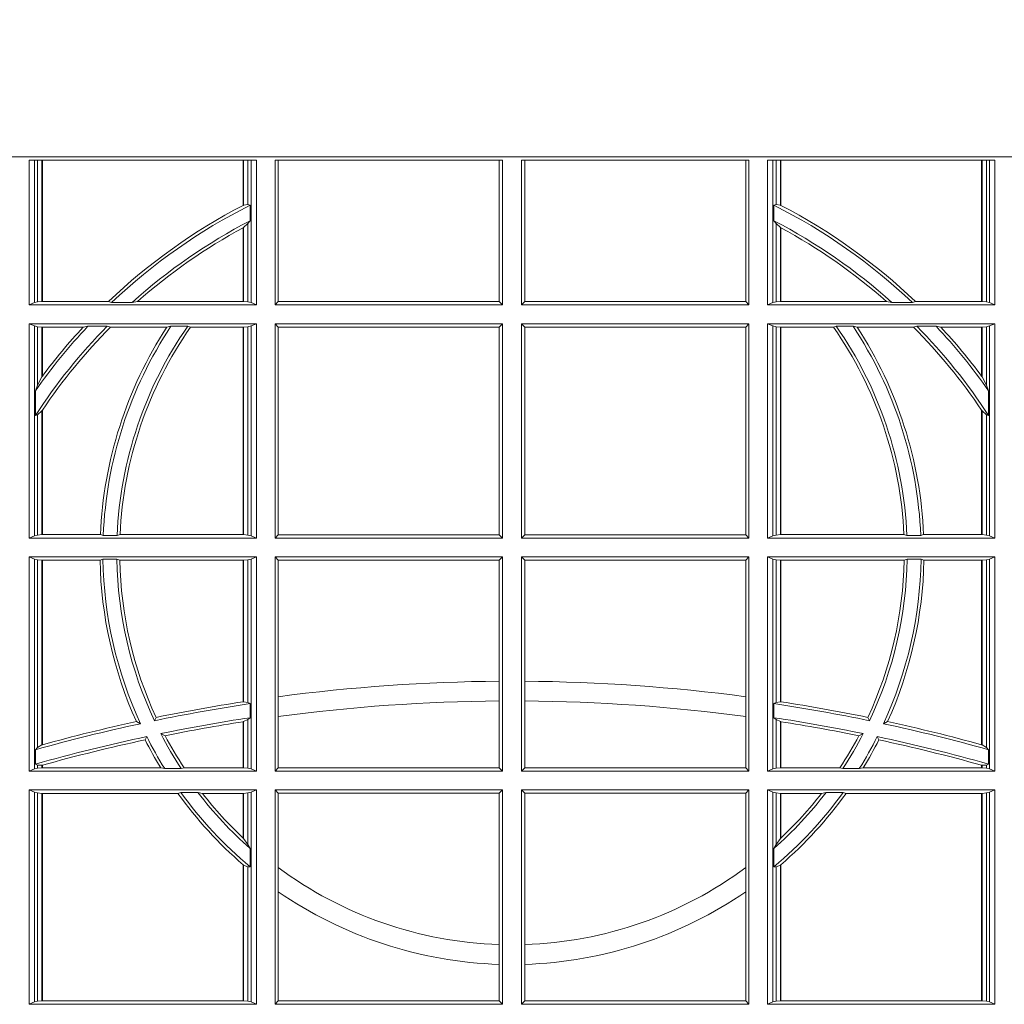
# Model space of a CAD drawing. Units: millimetres. Extents: x 0 to 21000, y 0 to 14850.
# Drawn here: x 5537 to 5679, y 4912 to 5054 of the extents above; entities that cross this region are included whole.
import ezdxf

# ---------------------------------------------------------------- set-up
doc = ezdxf.new("R2010")
doc.units = ezdxf.units.MM
doc.header["$LTSCALE"] = 333.33333
doc.layers.add('FRW-Rifi ST', color=124, linetype='Continuous', lineweight=5, transparency=0.5)

# ---------------------------------------------------------------- blocks, each defined once
blk = doc.blocks.new('ST-Block_UT')
at = {"color": 0, "linetype": 'Continuous'}
blk.add_lwpolyline([(0.4000000119204969, -0.2914999976421484), (0.4000000119204969, -0.3314999967481356), (-0.4000000000000057, -0.3314999967481356), (-0.4000000000000057, -0.2914999976421484)], close=True, dxfattribs=at)
blk = doc.blocks.new('ST-Block_SeitGitt')
at = {"color": 0, "linetype": 'Continuous', "lineweight": 0}
for p, q in [((0.3303499981761036, 0.2701500090692832), (0.3303499981761036, 0.2910287114713981)), ((0.3303499981761036, 0.2910287114713981), (0.3631499983370361, 0.2910287114713981)), ((0.3311151504516658, 0.2910287114713981), (0.3311151504516658, 0.2704813214872672)), ((0.3315884113311824, 0.270581546697457), (0.3315884113311824, 0.2910287114713981)), ((0.3322080090642032, 0.2910287114713981), (0.3322080090642032, 0.2706492575739219)), ((0.3322692602872905, 0.2910287114713981), (0.3322692602872905, 0.2706492575739219)), ((0.3612307362258491, 0.2844907077883079), (0.3612307362258491, 0.2910287114713981)), ((0.3612919874489364, 0.2845223578546836), (0.3612919874489364, 0.2910287114713981)), ((0.3619115851819572, 0.2910287114713981), (0.3619115851819572, 0.2846049996946647)), ((0.3623848497867641, 0.2910287114713981), (0.3623848497867641, 0.2704813214872672)), ((0.3631499983370361, 0.2701500090692832), (0.3631499983370361, 0.2910287114713981)), ((0.3658499993383941, 0.2701500090692832), (0.3658499993383941, 0.2910287114713981)), ((0.3658499993383941, 0.2910287114713981), (0.398649999964988, 0.2910287114713981)), ((0.3662692621350345, 0.2910287114713981), (0.3662692621350345, 0.2706393035982444)), ((0.3981606990331841, 0.2706393035982444), (0.3981606990331841, 0.2910287114713981)), ((0.398649999964988, 0.2701500090692832), (0.398649999964988, 0.2910287114713981)), ((0.4013500119554863, 0.2701500090692832), (0.4013500119554863, 0.2910287114713981)), ((0.4341500125820801, 0.2910287114713981), (0.4013500119554863, 0.2910287114713981)), ((0.4018393128872901, 0.2706393035982444), (0.4018393128872901, 0.2910287114713981)), ((0.4337307497854397, 0.2910287114713981), (0.4337307497854397, 0.2706393035982444)), ((0.4341500125820801, 0.2701500090692832), (0.4341500125820801, 0.2910287114713981)), ((0.4368500135834381, 0.2701500090692832), (0.4368500135834381, 0.2910287114713981)), ((0.4696500137443707, 0.2910287114713981), (0.4368500135834381, 0.2910287114713981)), ((0.4376151621337101, 0.2910287114713981), (0.4376151621337101, 0.2704813214872672)), ((0.438088426738517, 0.2910287114713981), (0.438088426738517, 0.2846049996946647)), ((0.4387080244715378, 0.2845223578546836), (0.4387080244715378, 0.2910287114713981)), ((0.4387692756946251, 0.2844907077883079), (0.4387692756946251, 0.2910287114713981)), ((0.4677307516331837, 0.2910287114713981), (0.4677307516331837, 0.2706492575739219)), ((0.467792002856271, 0.2910287114713981), (0.467792002856271, 0.2706492575739219)), ((0.4684116005892918, 0.270581546697457), (0.4684116005892918, 0.2910287114713981)), ((0.4688848614688084, 0.2910287114713981), (0.4688848614688084, 0.2704813214872672)), ((0.4696500137443707, 0.2701500090692832), (0.4696500137443707, 0.2910287114713981)), ((0.3619115851819572, 0.2846049996946647), (0.3612919874489364, 0.2845223578546836)), ((0.3622348435223159, 0.2845319542024924), (0.3619115851819572, 0.2846049996946647)), ((0.3622348435223159, 0.2845319542024924), (0.3622348435223159, 0.2822859319780662)), ((0.4377651683981583, 0.2845319542024924), (0.438088426738517, 0.2846049996946647)), ((0.4377651683981583, 0.2845319542024924), (0.4377651683981583, 0.2822859319780662)), ((0.438088426738517, 0.2846049996946647), (0.4387080244715378, 0.2845223578546836)), ((0.3612307362258491, 0.2706492575739219), (0.3612307362258491, 0.2812796267603233)), ((0.3619115851819572, 0.2818789812658622), (0.3612919874489364, 0.2813126477335288)), ((0.3612919874489364, 0.2706492575739219), (0.3612919874489364, 0.2813126477335288)), ((0.3622348435223159, 0.2822859319780662), (0.3619115851819572, 0.2818789812658622)), ((0.3619115851819572, 0.2818789812658622), (0.3619115851819572, 0.270581546697457)), ((0.4377651683981583, 0.2822859319780662), (0.438088426738517, 0.2818789812658622)), ((0.438088426738517, 0.2818789812658622), (0.438088426738517, 0.270581546697457)), ((0.438088426738517, 0.2818789812658622), (0.4387080244715378, 0.2813126477335288)), ((0.4387080244715378, 0.2706492575739219), (0.4387080244715378, 0.2813126477335288)), ((0.4387692756946251, 0.2706492575739219), (0.4387692756946251, 0.2812796267603233)), ((0.3311151504516658, 0.2704813214872672), (0.3303499981761036, 0.2701500090692832)), ((0.3631499983370361, 0.2701500090692832), (0.3303499981761036, 0.2701500090692832)), ((0.3315884113311824, 0.270581546697457), (0.3311151504516658, 0.2704813214872672)), ((0.3322080090642032, 0.2706492575739219), (0.3315884113311824, 0.270581546697457)), ((0.3322692602872905, 0.2706492575739219), (0.3322080090642032, 0.2706492575739219)), ((0.3417983554303703, 0.2706492575739219), (0.3322692602872905, 0.2706492575739219)), ((0.3422643706202564, 0.2705130907629325), (0.3417983554303703, 0.2706492575739219)), ((0.3422643706202564, 0.2705130907629325), (0.3452149420976696, 0.2705130907629325)), ((0.3452149420976696, 0.2705130907629325), (0.3459987282753048, 0.2706492575739219)), ((0.3612307362258491, 0.2706492575739219), (0.3459987282753048, 0.2706492575739219)), ((0.3612919874489364, 0.2706492575739219), (0.3612307362258491, 0.2706492575739219)), ((0.3619115851819572, 0.270581546697457), (0.3612919874489364, 0.2706492575739219)), ((0.3623848497867641, 0.2704813214872672), (0.3619115851819572, 0.270581546697457)), ((0.3623848497867641, 0.2704813214872672), (0.3631499983370361, 0.2701500090692832)), ((0.3658499993383941, 0.2701500090692832), (0.3662692621350345, 0.2706393035982444)), ((0.3658499993383941, 0.2701500090692832), (0.398649999964988, 0.2701500090692832)), ((0.3662692621350345, 0.2706393035982444), (0.3981606990331841, 0.2706393035982444)), ((0.3981606990331841, 0.2706393035982444), (0.398649999964988, 0.2701500090692832)), ((0.4018393128872901, 0.2706393035982444), (0.4013500119554863, 0.2701500090692832)), ((0.4341500125820801, 0.2701500090692832), (0.4013500119554863, 0.2701500090692832)), ((0.4337307497854397, 0.2706393035982444), (0.4018393128872901, 0.2706393035982444)), ((0.4341500125820801, 0.2701500090692832), (0.4337307497854397, 0.2706393035982444)), ((0.4376151621337101, 0.2704813214872672), (0.4368500135834381, 0.2701500090692832)), ((0.4368500135834381, 0.2701500090692832), (0.4696500137443707, 0.2701500090692832)), ((0.4376151621337101, 0.2704813214872672), (0.438088426738517, 0.270581546697457)), ((0.438088426738517, 0.270581546697457), (0.4387080244715378, 0.2706492575739219)), ((0.4387080244715378, 0.2706492575739219), (0.4387692756946251, 0.2706492575739219)), ((0.4387692756946251, 0.2706492575739219), (0.4540012836451695, 0.2706492575739219)), ((0.4547850698228046, 0.2705130907629325), (0.4540012836451695, 0.2706492575739219)), ((0.4577356413002178, 0.2705130907629325), (0.4547850698228046, 0.2705130907629325)), ((0.4577356413002178, 0.2705130907629325), (0.4582016564901039, 0.2706492575739219)), ((0.4582016564901039, 0.2706492575739219), (0.4677307516331837, 0.2706492575739219)), ((0.4677307516331837, 0.2706492575739219), (0.467792002856271, 0.2706492575739219)), ((0.467792002856271, 0.2706492575739219), (0.4684116005892918, 0.270581546697457)), ((0.4684116005892918, 0.270581546697457), (0.4688848614688084, 0.2704813214872672)), ((0.4688848614688084, 0.2704813214872672), (0.4696500137443707, 0.2701500090692832)), ((0.3631499983370361, 0.2674500080679252), (0.3303499981761036, 0.2674500080679252)), ((0.3303499981761036, 0.2365500065420463), (0.3303499981761036, 0.2674500080679252)), ((0.3311151504516658, 0.2671186956499412), (0.3303499981761036, 0.2674500080679252)), ((0.3311151504516658, 0.2671186956499412), (0.3311151504516658, 0.2368813189600303)), ((0.3315884113311824, 0.267018440637429), (0.3311151504516658, 0.2671186956499412)), ((0.3322080090642032, 0.2669507595632865), (0.3315884113311824, 0.267018440637429)), ((0.3315884113311824, 0.2586054238413169), (0.3315884113311824, 0.267018440637429)), ((0.3388465210795459, 0.2670869263742759), (0.3381447359919605, 0.2669507595632865)), ((0.3388465210795459, 0.2670869263742759), (0.3416240826249179, 0.2670869263742759)), ((0.3416240826249179, 0.2670869263742759), (0.3420795440673885, 0.2669507595632865)), ((0.3508157223463115, 0.2670869263742759), (0.3502241723239479, 0.2669507595632865)), ((0.3508157223463115, 0.2670869263742759), (0.3532336294651088, 0.2670869263742759)), ((0.3532336294651088, 0.2670869263742759), (0.3536502994597015, 0.2669507595632865)), ((0.3619115851819572, 0.267018440637429), (0.3612919874489364, 0.2669507595632865)), ((0.3623848497867641, 0.2671186956499412), (0.3619115851819572, 0.267018440637429)), ((0.3619115851819572, 0.267018440637429), (0.3619115851819572, 0.2369815590713813)), ((0.3623848497867641, 0.2671186956499412), (0.3631499983370361, 0.2674500080679252)), ((0.3623848497867641, 0.2671186956499412), (0.3623848497867641, 0.2368813189600303)), ((0.3631499983370361, 0.2365500065420463), (0.3631499983370361, 0.2674500080679252)), ((0.3658499993383941, 0.2365500065420463), (0.3658499993383941, 0.2674500080679252)), ((0.3658499993383941, 0.2674500080679252), (0.398649999964988, 0.2674500080679252)), ((0.3658499993383941, 0.2674500080679252), (0.3662692621350345, 0.266960713538964)), ((0.3662692621350345, 0.266960713538964), (0.3981606990331841, 0.266960713538964)), ((0.3662692621350345, 0.266960713538964), (0.3662692621350345, 0.2370393010710075)), ((0.3981606990331841, 0.266960713538964), (0.398649999964988, 0.2674500080679252)), ((0.3981606990331841, 0.2370393010710075), (0.3981606990331841, 0.266960713538964)), ((0.398649999964988, 0.2365500065420463), (0.398649999964988, 0.2674500080679252)), ((0.4013500119554863, 0.2365500065420463), (0.4013500119554863, 0.2674500080679252)), ((0.4341500125820801, 0.2674500080679252), (0.4013500119554863, 0.2674500080679252)), ((0.4018393128872901, 0.266960713538964), (0.4013500119554863, 0.2674500080679252)), ((0.4337307497854397, 0.266960713538964), (0.4018393128872901, 0.266960713538964)), ((0.4018393128872901, 0.2370393010710075), (0.4018393128872901, 0.266960713538964)), ((0.4341500125820801, 0.2674500080679252), (0.4337307497854397, 0.266960713538964)), ((0.4337307497854397, 0.266960713538964), (0.4337307497854397, 0.2370393010710075)), ((0.4341500125820801, 0.2365500065420463), (0.4341500125820801, 0.2674500080679252)), ((0.4368500135834381, 0.2674500080679252), (0.4696500137443707, 0.2674500080679252)), ((0.4368500135834381, 0.2365500065420463), (0.4368500135834381, 0.2674500080679252)), ((0.4376151621337101, 0.2671186956499412), (0.4368500135834381, 0.2674500080679252)), ((0.4376151621337101, 0.2671186956499412), (0.4376151621337101, 0.2368813189600303)), ((0.4376151621337101, 0.2671186956499412), (0.438088426738517, 0.267018440637429)), ((0.438088426738517, 0.267018440637429), (0.4387080244715378, 0.2669507595632865)), ((0.438088426738517, 0.267018440637429), (0.438088426738517, 0.2369815590713813)), ((0.4467663824553654, 0.2670869263742759), (0.4463497124607727, 0.2669507595632865)), ((0.4491842895741627, 0.2670869263742759), (0.4467663824553654, 0.2670869263742759)), ((0.4491842895741627, 0.2670869263742759), (0.4497758395965263, 0.2669507595632865)), ((0.4583759292955563, 0.2670869263742759), (0.4579204678530857, 0.2669507595632865)), ((0.4611534908409283, 0.2670869263742759), (0.4583759292955563, 0.2670869263742759)), ((0.4611534908409283, 0.2670869263742759), (0.4618552759285137, 0.2669507595632865)), ((0.467792002856271, 0.2669507595632865), (0.4684116005892918, 0.267018440637429)), ((0.4684116005892918, 0.267018440637429), (0.4688848614688084, 0.2671186956499412)), ((0.4684116005892918, 0.2586054238413169), (0.4684116005892918, 0.267018440637429)), ((0.4688848614688084, 0.2671186956499412), (0.4696500137443707, 0.2674500080679252)), ((0.4688848614688084, 0.2671186956499412), (0.4688848614688084, 0.2368813189600303)), ((0.4696500137443707, 0.2365500065420463), (0.4696500137443707, 0.2674500080679252)), ((0.3322692602872905, 0.2669507595632865), (0.3322080090642032, 0.2669507595632865)), ((0.3322080090642032, 0.2669507595632865), (0.3322080090642032, 0.2598081263635947)), ((0.3381447359919605, 0.2669507595632865), (0.3322692602872905, 0.2669507595632865)), ((0.3322692602872905, 0.2669507595632865), (0.3322692602872905, 0.2598905595873191)), ((0.3502241723239479, 0.2669507595632865), (0.3420795440673885, 0.2669507595632865)), ((0.3612307362258491, 0.2669507595632865), (0.3536502994597015, 0.2669507595632865)), ((0.3612919874489364, 0.2669507595632865), (0.3612307362258491, 0.2669507595632865)), ((0.3612307362258491, 0.2370492550466849), (0.3612307362258491, 0.2669507595632865)), ((0.3612919874489364, 0.2370492550466849), (0.3612919874489364, 0.2669507595632865)), ((0.4387080244715378, 0.2669507595632865), (0.4387692756946251, 0.2669507595632865)), ((0.4387080244715378, 0.2370492550466849), (0.4387080244715378, 0.2669507595632865)), ((0.4387692756946251, 0.2669507595632865), (0.4463497124607727, 0.2669507595632865)), ((0.4387692756946251, 0.2370492550466849), (0.4387692756946251, 0.2669507595632865)), ((0.4497758395965263, 0.2669507595632865), (0.4579204678530857, 0.2669507595632865)), ((0.4618552759285137, 0.2669507595632865), (0.4677307516331837, 0.2669507595632865)), ((0.4677307516331837, 0.2669507595632865), (0.467792002856271, 0.2669507595632865)), ((0.4677307516331837, 0.2669507595632865), (0.4677307516331837, 0.2598905595873191)), ((0.467792002856271, 0.2669507595632865), (0.467792002856271, 0.2598081263635947)), ((0.3315884113311824, 0.2586054238413169), (0.3312651529908237, 0.2577858301733329)), ((0.3322080090642032, 0.2598081263635947), (0.3315884113311824, 0.2586054238413169)), ((0.467792002856271, 0.2598081263635947), (0.4684116005892918, 0.2586054238413169)), ((0.4684116005892918, 0.2586054238413169), (0.4687348589296505, 0.2577858301733329)), ((0.3312651529908237, 0.2542160185907676), (0.3312651529908237, 0.2577858301733329)), ((0.4687348589296505, 0.2542160185907676), (0.4687348589296505, 0.2577858301733329)), ((0.3315884113311824, 0.2543252142999961), (0.3312651529908237, 0.2542160185907676)), ((0.3322080090642032, 0.2548829647634818), (0.3315884113311824, 0.2543252142999961)), ((0.3315884113311824, 0.2369815590713813), (0.3315884113311824, 0.2543252142999961)), ((0.3322080090642032, 0.2548829647634818), (0.3322080090642032, 0.2370492550466849)), ((0.3322692602872905, 0.2549743386839225), (0.3322692602872905, 0.2370492550466849)), ((0.4677307516331837, 0.2549743386839225), (0.4677307516331837, 0.2370492550466849)), ((0.467792002856271, 0.2548829647634818), (0.4684116005892918, 0.2543252142999961)), ((0.467792002856271, 0.2548829647634818), (0.467792002856271, 0.2370492550466849)), ((0.4684116005892918, 0.2369815590713813), (0.4684116005892918, 0.2543252142999961)), ((0.4684116005892918, 0.2543252142999961), (0.4687348589296505, 0.2542160185907676)), ((0.3311151504516658, 0.2368813189600303), (0.3303499981761036, 0.2365500065420463)), ((0.3631499983370361, 0.2365500065420463), (0.3303499981761036, 0.2365500065420463)), ((0.3315884113311824, 0.2369815590713813), (0.3311151504516658, 0.2368813189600303)), ((0.3322080090642032, 0.2370492550466849), (0.3315884113311824, 0.2369815590713813)), ((0.3322692602872905, 0.2370492550466849), (0.3322080090642032, 0.2370492550466849)), ((0.3406351484358368, 0.2370492550466849), (0.3322692602872905, 0.2370492550466849)), ((0.341049367189413, 0.2369130882356956), (0.3406351484358368, 0.2370492550466849)), ((0.341049367189413, 0.2369130882356956), (0.3430511035025177, 0.2369130882356956)), ((0.3430511035025177, 0.2369130882356956), (0.3434770196676311, 0.2370492550466849)), ((0.3612307362258491, 0.2370492550466849), (0.3434770196676311, 0.2370492550466849)), ((0.3612919874489364, 0.2370492550466849), (0.3612307362258491, 0.2370492550466849)), ((0.3619115851819572, 0.2369815590713813), (0.3612919874489364, 0.2370492550466849)), ((0.3623848497867641, 0.2368813189600303), (0.3619115851819572, 0.2369815590713813)), ((0.3623848497867641, 0.2368813189600303), (0.3631499983370361, 0.2365500065420463)), ((0.3658499993383941, 0.2365500065420463), (0.3662692621350345, 0.2370393010710075)), ((0.3658499993383941, 0.2365500065420463), (0.398649999964988, 0.2365500065420463)), ((0.3662692621350345, 0.2370393010710075), (0.3981606990331841, 0.2370393010710075)), ((0.3981606990331841, 0.2370393010710075), (0.398649999964988, 0.2365500065420463)), ((0.4018393128872901, 0.2370393010710075), (0.4013500119554863, 0.2365500065420463)), ((0.4341500125820801, 0.2365500065420463), (0.4013500119554863, 0.2365500065420463)), ((0.4337307497854397, 0.2370393010710075), (0.4018393128872901, 0.2370393010710075)), ((0.4341500125820801, 0.2365500065420463), (0.4337307497854397, 0.2370393010710075)), ((0.4376151621337101, 0.2368813189600303), (0.4368500135834381, 0.2365500065420463)), ((0.4368500135834381, 0.2365500065420463), (0.4696500137443707, 0.2365500065420463)), ((0.4376151621337101, 0.2368813189600303), (0.438088426738517, 0.2369815590713813)), ((0.438088426738517, 0.2369815590713813), (0.4387080244715378, 0.2370492550466849)), ((0.4387080244715378, 0.2370492550466849), (0.4387692756946251, 0.2370492550466849)), ((0.4387692756946251, 0.2370492550466849), (0.4565229922528431, 0.2370492550466849)), ((0.4569489084179565, 0.2369130882356956), (0.4565229922528431, 0.2370492550466849)), ((0.4589506447310612, 0.2369130882356956), (0.4569489084179565, 0.2369130882356956)), ((0.4589506447310612, 0.2369130882356956), (0.4593648634846375, 0.2370492550466849)), ((0.4593648634846375, 0.2370492550466849), (0.4677307516331837, 0.2370492550466849)), ((0.4677307516331837, 0.2370492550466849), (0.467792002856271, 0.2370492550466849)), ((0.467792002856271, 0.2370492550466849), (0.4684116005892918, 0.2369815590713813)), ((0.4684116005892918, 0.2369815590713813), (0.4688848614688084, 0.2368813189600303)), ((0.4688848614688084, 0.2368813189600303), (0.4696500137443707, 0.2365500065420463)), ((0.3303499981761036, 0.2029500040148093), (0.3303499981761036, 0.2338500055406882)), ((0.3631499983370361, 0.2338500055406882), (0.3303499981761036, 0.2338500055406882)), ((0.3311151504516658, 0.233518678221543), (0.3303499981761036, 0.2338500055406882)), ((0.3315884113311824, 0.233418438110192), (0.3311151504516658, 0.233518678221543)), ((0.3311151504516658, 0.233518678221543), (0.3311151504516658, 0.2032813164327933)), ((0.3322080090642032, 0.2333507570360496), (0.3315884113311824, 0.233418438110192)), ((0.3315884113311824, 0.2063518646095588), (0.3315884113311824, 0.233418438110192)), ((0.3322692602872905, 0.2333507570360496), (0.3322080090642032, 0.2333507570360496)), ((0.3322080090642032, 0.2333507570360496), (0.3322080090642032, 0.2067401739691093)), ((0.3405915550887642, 0.2333507570360496), (0.3322692602872905, 0.2333507570360496)), ((0.3322692602872905, 0.2333507570360496), (0.3322692602872905, 0.2067570569847419)), ((0.3410086981952247, 0.2334869089458778), (0.3405915550887642, 0.2333507570360496)), ((0.3410086981952247, 0.2334869089458778), (0.3430090039968547, 0.2334869089458778)), ((0.3430090039968547, 0.2334869089458778), (0.3434312321245727, 0.2333507570360496)), ((0.3612307362258491, 0.2333507570360496), (0.3434312321245727, 0.2333507570360496)), ((0.3612919874489364, 0.2333507570360496), (0.3612307362258491, 0.2333507570360496)), ((0.3612307362258491, 0.2129542264078452), (0.3612307362258491, 0.2333507570360496)), ((0.3619115851819572, 0.233418438110192), (0.3612919874489364, 0.2333507570360496)), ((0.3612919874489364, 0.2129636290405585), (0.3612919874489364, 0.2333507570360496)), ((0.3623848497867641, 0.233518678221543), (0.3619115851819572, 0.233418438110192)), ((0.3619115851819572, 0.233418438110192), (0.3619115851819572, 0.2128470870588615)), ((0.3623848497867641, 0.233518678221543), (0.3631499983370361, 0.2338500055406882)), ((0.3623848497867641, 0.233518678221543), (0.3623848497867641, 0.2032813164327933)), ((0.3631499983370361, 0.2029500040148093), (0.3631499983370361, 0.2338500055406882)), ((0.3658499993383941, 0.2029500040148093), (0.3658499993383941, 0.2338500055406882)), ((0.3658499993383941, 0.2338500055406882), (0.398649999964988, 0.2338500055406882)), ((0.3658499993383941, 0.2338500055406882), (0.3662692621350345, 0.2333606961105659)), ((0.3662692621350345, 0.2333606961105659), (0.3981606990331841, 0.2333606961105659)), ((0.3662692621350345, 0.2333606961105659), (0.3662692621350345, 0.21367809501632)), ((0.3981606990331841, 0.2333606961105659), (0.398649999964988, 0.2338500055406882)), ((0.3981606990331841, 0.2159129264686896), (0.3981606990331841, 0.2333606961105659)), ((0.398649999964988, 0.2029500040148093), (0.398649999964988, 0.2338500055406882)), ((0.4013500119554863, 0.2029500040148093), (0.4013500119554863, 0.2338500055406882)), ((0.4341500125820801, 0.2338500055406882), (0.4013500119554863, 0.2338500055406882)), ((0.4018393128872901, 0.2333606961105659), (0.4013500119554863, 0.2338500055406882)), ((0.4337307497854397, 0.2333606961105659), (0.4018393128872901, 0.2333606961105659)), ((0.4018393128872901, 0.2159129264686896), (0.4018393128872901, 0.2333606961105659)), ((0.4341500125820801, 0.2338500055406882), (0.4337307497854397, 0.2333606961105659)), ((0.4337307497854397, 0.2333606961105659), (0.4337307497854397, 0.21367809501632)), ((0.4341500125820801, 0.2029500040148093), (0.4341500125820801, 0.2338500055406882)), ((0.4368500135834381, 0.2338500055406882), (0.4696500137443707, 0.2338500055406882)), ((0.4368500135834381, 0.2029500040148093), (0.4368500135834381, 0.2338500055406882)), ((0.4376151621337101, 0.233518678221543), (0.4368500135834381, 0.2338500055406882)), ((0.4376151621337101, 0.233518678221543), (0.438088426738517, 0.233418438110192)), ((0.4376151621337101, 0.233518678221543), (0.4376151621337101, 0.2032813164327933)), ((0.438088426738517, 0.233418438110192), (0.4387080244715378, 0.2333507570360496)), ((0.438088426738517, 0.233418438110192), (0.438088426738517, 0.2128470870588615)), ((0.4387080244715378, 0.2333507570360496), (0.4387692756946251, 0.2333507570360496)), ((0.4387080244715378, 0.2129636290405585), (0.4387080244715378, 0.2333507570360496)), ((0.4387692756946251, 0.2333507570360496), (0.4565687797959015, 0.2333507570360496)), ((0.4387692756946251, 0.2129542264078452), (0.4387692756946251, 0.2333507570360496)), ((0.4569910079236195, 0.2334869089458778), (0.4565687797959015, 0.2333507570360496)), ((0.4589913137252495, 0.2334869089458778), (0.4569910079236195, 0.2334869089458778)), ((0.4589913137252495, 0.2334869089458778), (0.4594084568317101, 0.2333507570360496)), ((0.4594084568317101, 0.2333507570360496), (0.4677307516331837, 0.2333507570360496)), ((0.4677307516331837, 0.2333507570360496), (0.467792002856271, 0.2333507570360496)), ((0.4677307516331837, 0.2333507570360496), (0.4677307516331837, 0.2067570569847419)), ((0.467792002856271, 0.2333507570360496), (0.4684116005892918, 0.233418438110192)), ((0.467792002856271, 0.2333507570360496), (0.467792002856271, 0.2067401739691093)), ((0.4684116005892918, 0.233418438110192), (0.4688848614688084, 0.233518678221543)), ((0.4684116005892918, 0.2063518646095588), (0.4684116005892918, 0.233418438110192)), ((0.4688848614688084, 0.233518678221543), (0.4696500137443707, 0.2338500055406882)), ((0.4688848614688084, 0.233518678221543), (0.4688848614688084, 0.2032813164327933)), ((0.4696500137443707, 0.2029500040148093), (0.4696500137443707, 0.2338500055406882)), ((0.3981606990331841, 0.2130737337206199), (0.3981606990331841, 0.2159129264686896)), ((0.4018393128872901, 0.2130737337206199), (0.4018393128872901, 0.2159129264686896)), ((0.3662692621350345, 0.21367809501632), (0.3662692621350345, 0.2108135106895759)), ((0.3981606990331841, 0.2034392985437705), (0.3981606990331841, 0.2130737337206199)), ((0.4018393128872901, 0.2034392985437705), (0.4018393128872901, 0.2130737337206199)), ((0.4337307497854397, 0.21367809501632), (0.4337307497854397, 0.2108135106895759)), ((0.3612919872159921, 0.2129636360668314), (0.3612307377657373, 0.2129542189753124)), ((0.3619115851819572, 0.2128470870588615), (0.3612919874489364, 0.2129636290405585)), ((0.3622348435223159, 0.2126824292276694), (0.3619115851819572, 0.2128470870588615)), ((0.3622348435223159, 0.2126824292276694), (0.3622348435223159, 0.2106598648165061)), ((0.4377651683981583, 0.2126824292276694), (0.438088426738517, 0.2128470870588615)), ((0.4377651683981583, 0.2126824292276694), (0.4377651683981583, 0.2106598648165061)), ((0.438088426738517, 0.2128470870588615), (0.4387080244715378, 0.2129636290405585)), ((0.4387080247044821, 0.2129636360668314), (0.4387692741547369, 0.2129542189753124)), ((0.3484296999871788, 0.2102202954624488), (0.3486695230007228, 0.2106981458996131)), ((0.3619115851819572, 0.2103973212574317), (0.3612919874489364, 0.2100908192728355)), ((0.3622348435223159, 0.2106598648165061), (0.3619115851819572, 0.2103973212574317)), ((0.3619115851819572, 0.2103973212574317), (0.3619115851819572, 0.2033815565441444)), ((0.3662692621350345, 0.2108135106895759), (0.3662692621350345, 0.2034392985437705)), ((0.4337307497854397, 0.2108135106895759), (0.4337307497854397, 0.2034392985437705)), ((0.4377651683981583, 0.2106598648165061), (0.438088426738517, 0.2103973212574317)), ((0.438088426738517, 0.2103973212574317), (0.438088426738517, 0.2033815565441444)), ((0.438088426738517, 0.2103973212574317), (0.4387080244715378, 0.2100908192728355)), ((0.4515703119332954, 0.2102202954624488), (0.4513304889197514, 0.2106981458996131)), ((0.346420896798378, 0.2097961637113883), (0.3458231404423771, 0.2100960644815757)), ((0.3612307362258491, 0.203449252519448), (0.3612307362258491, 0.2100812974308326)), ((0.3612919872159921, 0.2100908251169926), (0.3612307377657373, 0.2100812994122805)), ((0.3612919874489364, 0.203449252519448), (0.3612919874489364, 0.2100908192728355)), ((0.4387080244715378, 0.203449252519448), (0.4387080244715378, 0.2100908192728355)), ((0.4387080247044821, 0.2100908251169926), (0.4387692741547369, 0.2100812994122805)), ((0.4387692756946251, 0.203449252519448), (0.4387692756946251, 0.2100812974308326)), ((0.4535791151220963, 0.2097961637113883), (0.4541768714780972, 0.2100960644815757)), ((0.3473151378333625, 0.2079424145553901), (0.347087153792387, 0.2074645641182258)), ((0.3493438787758407, 0.2083665463064506), (0.3499737732112465, 0.2080666455362632)), ((0.4506561331446335, 0.2083665463064506), (0.4500262387092278, 0.2080666455362632)), ((0.4526848740871117, 0.2079424145553901), (0.4529128581280872, 0.2074645641182258)), ((0.3315884113311824, 0.2063518646095588), (0.3312651529908237, 0.2060423823927238)), ((0.3312651529908237, 0.2039645495746925), (0.3312651529908237, 0.2060423823927238)), ((0.3322080090642032, 0.2067401739691093), (0.3315884113311824, 0.2063518646095588)), ((0.3322692622342913, 0.2067570574267279), (0.3322080127840366, 0.2067401688420887)), ((0.4677307496861829, 0.2067570574267279), (0.4677919991364377, 0.2067401688420887)), ((0.467792002856271, 0.2067401739691093), (0.4684116005892918, 0.2063518646095588)), ((0.4684116005892918, 0.2063518646095588), (0.4687348589296505, 0.2060423823927238)), ((0.4687348589296505, 0.2039645495746925), (0.4687348589296505, 0.2060423823927238)), ((0.3311151504516658, 0.2032813164327933), (0.3303499981761036, 0.2029500040148093)), ((0.3315884113311824, 0.2033815565441444), (0.3311151504516658, 0.2032813164327933)), ((0.3315884113311824, 0.2038365933035209), (0.3312651529908237, 0.2039645495746925)), ((0.3315884113311824, 0.2033815565441444), (0.3315884113311824, 0.2038365933035209)), ((0.3322080090642032, 0.2037937375639274), (0.3315884113311824, 0.2038365933035209)), ((0.3322080090642032, 0.203449252519448), (0.3315884113311824, 0.2033815565441444)), ((0.3322080090642032, 0.2037937375639274), (0.3322080090642032, 0.203449252519448)), ((0.3322692602872905, 0.203449252519448), (0.3322080090642032, 0.203449252519448)), ((0.3322692622342913, 0.2038108245775447), (0.3322080127840366, 0.2037937310548159)), ((0.3322692602872905, 0.2038108291958167), (0.3322692602872905, 0.203449252519448)), ((0.3493390172720012, 0.203449252519448), (0.3322692602872905, 0.203449252519448)), ((0.3499163031578121, 0.2033131006096198), (0.3493390172720012, 0.203449252519448)), ((0.3499163031578121, 0.2033131006096198), (0.3522886089980659, 0.2033131006096198)), ((0.3522886089980659, 0.2033131006096198), (0.3527009837329445, 0.203449252519448)), ((0.3612307362258491, 0.203449252519448), (0.3527009837329445, 0.203449252519448)), ((0.3612919874489364, 0.203449252519448), (0.3612307362258491, 0.203449252519448)), ((0.3619115851819572, 0.2033815565441444), (0.3612919874489364, 0.203449252519448)), ((0.3623848497867641, 0.2032813164327933), (0.3619115851819572, 0.2033815565441444)), ((0.3623848497867641, 0.2032813164327933), (0.3631499983370361, 0.2029500040148093)), ((0.3658499993383941, 0.2029500040148093), (0.3662692621350345, 0.2034392985437705)), ((0.3662692621350345, 0.2034392985437705), (0.3981606990331841, 0.2034392985437705)), ((0.3981606990331841, 0.2034392985437705), (0.398649999964988, 0.2029500040148093)), ((0.4018393128872901, 0.2034392985437705), (0.4013500119554863, 0.2029500040148093)), ((0.4337307497854397, 0.2034392985437705), (0.4018393128872901, 0.2034392985437705)), ((0.4341500125820801, 0.2029500040148093), (0.4337307497854397, 0.2034392985437705)), ((0.4376151621337101, 0.2032813164327933), (0.4368500135834381, 0.2029500040148093)), ((0.4376151621337101, 0.2032813164327933), (0.438088426738517, 0.2033815565441444)), ((0.438088426738517, 0.2033815565441444), (0.4387080244715378, 0.203449252519448)), ((0.4387080244715378, 0.203449252519448), (0.4387692756946251, 0.203449252519448)), ((0.4387692756946251, 0.203449252519448), (0.4472990281875298, 0.203449252519448)), ((0.4477114029224083, 0.2033131006096198), (0.4472990281875298, 0.203449252519448)), ((0.4500837087626621, 0.2033131006096198), (0.4477114029224083, 0.2033131006096198)), ((0.4500837087626621, 0.2033131006096198), (0.450660994648473, 0.203449252519448)), ((0.450660994648473, 0.203449252519448), (0.4677307516331837, 0.203449252519448)), ((0.4677307496861829, 0.2038108245775447), (0.4677919991364377, 0.2037937310548159)), ((0.4677307516331837, 0.2038108291958167), (0.4677307516331837, 0.203449252519448)), ((0.4677307516331837, 0.203449252519448), (0.467792002856271, 0.203449252519448)), ((0.467792002856271, 0.2037937375639274), (0.4684116005892918, 0.2038365933035209)), ((0.467792002856271, 0.2037937375639274), (0.467792002856271, 0.203449252519448)), ((0.467792002856271, 0.203449252519448), (0.4684116005892918, 0.2033815565441444)), ((0.4684116005892918, 0.2038365933035209), (0.4687348589296505, 0.2039645495746925)), ((0.4684116005892918, 0.2033815565441444), (0.4684116005892918, 0.2038365933035209)), ((0.4684116005892918, 0.2033815565441444), (0.4688848614688084, 0.2032813164327933)), ((0.4688848614688084, 0.2032813164327933), (0.4696500137443707, 0.2029500040148093)), ((0.3631499983370361, 0.2029500040148093), (0.3303499981761036, 0.2029500040148093)), ((0.3658499993383941, 0.2029500040148093), (0.398649999964988, 0.2029500040148093)), ((0.4341500125820801, 0.2029500040148093), (0.4013500119554863, 0.2029500040148093)), ((0.4368500135834381, 0.2029500040148093), (0.4696500137443707, 0.2029500040148093)), ((0.3631499983370361, 0.2002500030134513), (0.3303499981761036, 0.2002500030134513)), ((0.3303499981761036, 0.1693500014875724), (0.3303499981761036, 0.2002500030134513)), ((0.3311151504516658, 0.1999186905954673), (0.3303499981761036, 0.2002500030134513)), ((0.3623848497867641, 0.1999186905954673), (0.3631499983370361, 0.2002500030134513)), ((0.3631499983370361, 0.1693500014875724), (0.3631499983370361, 0.2002500030134513)), ((0.3658499993383941, 0.2002500030134513), (0.398649999964988, 0.2002500030134513)), ((0.3658499993383941, 0.1693500014875724), (0.3658499993383941, 0.2002500030134513)), ((0.3658499993383941, 0.2002500030134513), (0.3662692621350345, 0.1997607084844901)), ((0.3981606990331841, 0.1997607084844901), (0.398649999964988, 0.2002500030134513)), ((0.398649999964988, 0.1693500014875724), (0.398649999964988, 0.2002500030134513)), ((0.4013500119554863, 0.1693500014875724), (0.4013500119554863, 0.2002500030134513)), ((0.4341500125820801, 0.2002500030134513), (0.4013500119554863, 0.2002500030134513)), ((0.4018393128872901, 0.1997607084844901), (0.4013500119554863, 0.2002500030134513)), ((0.4341500125820801, 0.2002500030134513), (0.4337307497854397, 0.1997607084844901)), ((0.4341500125820801, 0.1693500014875724), (0.4341500125820801, 0.2002500030134513)), ((0.4368500135834381, 0.1693500014875724), (0.4368500135834381, 0.2002500030134513)), ((0.4368500135834381, 0.2002500030134513), (0.4696500137443707, 0.2002500030134513)), ((0.4376151621337101, 0.1999186905954673), (0.4368500135834381, 0.2002500030134513)), ((0.4688848614688084, 0.1999186905954673), (0.4696500137443707, 0.2002500030134513)), ((0.4696500137443707, 0.1693500014875724), (0.4696500137443707, 0.2002500030134513)), ((0.3311151504516658, 0.1999186905954673), (0.3311151504516658, 0.1696813288067176)), ((0.3315884113311824, 0.1998184504841163), (0.3311151504516658, 0.1999186905954673)), ((0.3322080090642032, 0.1997507545088126), (0.3315884113311824, 0.1998184504841163)), ((0.3315884113311824, 0.1697815540169074), (0.3315884113311824, 0.1998184504841163)), ((0.3322692602872905, 0.1997507545088126), (0.3322080090642032, 0.1997507545088126)), ((0.3322080090642032, 0.1997507545088126), (0.3322080090642032, 0.1698492499922111)), ((0.3518006853759346, 0.1997507545088126), (0.3322692602872905, 0.1997507545088126)), ((0.3322692602872905, 0.1997507545088126), (0.3322692602872905, 0.1698492499922111)), ((0.3522199407219944, 0.1998869064186408), (0.3518006853759346, 0.1997507545088126)), ((0.3522199407219944, 0.1998869064186408), (0.3547127634286937, 0.1998869064186408)), ((0.3547127634286937, 0.1998869064186408), (0.3553476125001964, 0.1997507545088126)), ((0.3612307362258491, 0.1997507545088126), (0.3553476125001964, 0.1997507545088126)), ((0.3612919874489364, 0.1997507545088126), (0.3612307362258491, 0.1997507545088126)), ((0.3612307362258491, 0.1932896855209663), (0.3612307362258491, 0.1997507545088126)), ((0.3619115851819572, 0.1998184504841163), (0.3612919874489364, 0.1997507545088126)), ((0.3612919874489364, 0.1932321521375968), (0.3612919874489364, 0.1997507545088126)), ((0.3623848497867641, 0.1999186905954673), (0.3619115851819572, 0.1998184504841163)), ((0.3619115851819572, 0.1998184504841163), (0.3619115851819572, 0.1923779579733207)), ((0.3623848497867641, 0.1999186905954673), (0.3623848497867641, 0.1696813288067176)), ((0.3662692621350345, 0.1997607084844901), (0.3981606990331841, 0.1997607084844901)), ((0.3662692621350345, 0.1997607084844901), (0.3662692621350345, 0.1890733274553611)), ((0.3981606990331841, 0.1779494616125419), (0.3981606990331841, 0.1997607084844901)), ((0.4337307497854397, 0.1997607084844901), (0.4018393128872901, 0.1997607084844901)), ((0.4018393128872901, 0.1779494616125419), (0.4018393128872901, 0.1997607084844901)), ((0.4337307497854397, 0.1997607084844901), (0.4337307497854397, 0.1890733274553611)), ((0.4376151621337101, 0.1999186905954673), (0.4376151621337101, 0.1696813288067176)), ((0.4376151621337101, 0.1999186905954673), (0.438088426738517, 0.1998184504841163)), ((0.438088426738517, 0.1998184504841163), (0.4387080244715378, 0.1997507545088126)), ((0.438088426738517, 0.1998184504841163), (0.438088426738517, 0.1923779579733207)), ((0.4387080244715378, 0.1997507545088126), (0.4387692756946251, 0.1997507545088126)), ((0.4387080244715378, 0.1932321521375968), (0.4387080244715378, 0.1997507545088126)), ((0.4387692756946251, 0.1997507545088126), (0.4446523994202778, 0.1997507545088126)), ((0.4387692756946251, 0.1932896855209663), (0.4387692756946251, 0.1997507545088126)), ((0.4452872484917805, 0.1998869064186408), (0.4446523994202778, 0.1997507545088126)), ((0.4477800711984798, 0.1998869064186408), (0.4452872484917805, 0.1998869064186408)), ((0.4477800711984798, 0.1998869064186408), (0.4481993265445396, 0.1997507545088126)), ((0.4481993265445396, 0.1997507545088126), (0.4677307516331837, 0.1997507545088126)), ((0.4677307516331837, 0.1997507545088126), (0.467792002856271, 0.1997507545088126)), ((0.4677307516331837, 0.1997507545088126), (0.4677307516331837, 0.1698492499922111)), ((0.467792002856271, 0.1997507545088126), (0.4684116005892918, 0.1998184504841163)), ((0.467792002856271, 0.1997507545088126), (0.467792002856271, 0.1698492499922111)), ((0.4684116005892918, 0.1998184504841163), (0.4688848614688084, 0.1999186905954673)), ((0.4684116005892918, 0.1697815540169074), (0.4684116005892918, 0.1998184504841163)), ((0.4688848614688084, 0.1999186905954673), (0.4688848614688084, 0.1696813288067176)), ((0.3612919874489364, 0.1932321521375968), (0.3619115851819572, 0.1923779579733207)), ((0.4387080244715378, 0.1932321521375968), (0.438088426738517, 0.1923779579733207)), ((0.3619115851819572, 0.1923779579733207), (0.3622348435223159, 0.1918058278892829)), ((0.3622348435223159, 0.1918058278892829), (0.3622348435223159, 0.1891701850031211)), ((0.438088426738517, 0.1923779579733207), (0.4377651683981583, 0.1918058278892829)), ((0.4377651683981583, 0.1918058278892829), (0.4377651683981583, 0.1891701850031211)), ((0.3612307362258491, 0.1698492499922111), (0.3612307362258491, 0.1894708010290458)), ((0.3612919874489364, 0.1894181403253867), (0.3619115851819572, 0.1891655507419898)), ((0.3612919874489364, 0.1698492499922111), (0.3612919874489364, 0.1894181403253867)), ((0.3619115851819572, 0.1891655507419898), (0.3622348435223159, 0.1891701850031211)), ((0.3619115851819572, 0.1891655507419898), (0.3619115851819572, 0.1697815540169074)), ((0.3662692621350345, 0.1890733274553611), (0.3662692621350345, 0.1855825069282844)), ((0.4337307497854397, 0.1890733274553611), (0.4337307497854397, 0.1855825069282844)), ((0.438088426738517, 0.1891655507419898), (0.4377651683981583, 0.1891701850031211)), ((0.4387080244715378, 0.1894181403253867), (0.438088426738517, 0.1891655507419898)), ((0.438088426738517, 0.1891655507419898), (0.438088426738517, 0.1697815540169074)), ((0.4387080244715378, 0.1698492499922111), (0.4387080244715378, 0.1894181403253867)), ((0.4387692756946251, 0.1698492499922111), (0.4387692756946251, 0.1894708010290458)), ((0.3662692621350345, 0.1855825069282844), (0.3662692621350345, 0.1698393109176948)), ((0.4337307497854397, 0.1855825069282844), (0.4337307497854397, 0.1698393109176948)), ((0.3981606990331841, 0.1751089128588035), (0.3981606990331841, 0.1779494616125419)), ((0.4018393128872901, 0.1751089128588035), (0.4018393128872901, 0.1779494616125419)), ((0.3981606990331841, 0.1698393109176948), (0.3981606990331841, 0.1751089128588035)), ((0.4018393128872901, 0.1698393109176948), (0.4018393128872901, 0.1751089128588035)), ((0.3311151504516658, 0.1696813288067176), (0.3303499981761036, 0.1693500014875724)), ((0.3631499983370361, 0.1693500014875724), (0.3303499981761036, 0.1693500014875724)), ((0.3315884113311824, 0.1697815540169074), (0.3311151504516658, 0.1696813288067176)), ((0.3322080090642032, 0.1698492499922111), (0.3315884113311824, 0.1697815540169074)), ((0.3322692602872905, 0.1698492499922111), (0.3322080090642032, 0.1698492499922111)), ((0.3612307362258491, 0.1698492499922111), (0.3322692602872905, 0.1698492499922111)), ((0.3612919874489364, 0.1698492499922111), (0.3612307362258491, 0.1698492499922111)), ((0.3619115851819572, 0.1697815540169074), (0.3612919874489364, 0.1698492499922111)), ((0.3623848497867641, 0.1696813288067176), (0.3619115851819572, 0.1697815540169074)), ((0.3623848497867641, 0.1696813288067176), (0.3631499983370361, 0.1693500014875724)), ((0.3658499993383941, 0.1693500014875724), (0.3662692621350345, 0.1698393109176948)), ((0.3658499993383941, 0.1693500014875724), (0.398649999964988, 0.1693500014875724)), ((0.3662692621350345, 0.1698393109176948), (0.3981606990331841, 0.1698393109176948)), ((0.3981606990331841, 0.1698393109176948), (0.398649999964988, 0.1693500014875724)), ((0.4018393128872901, 0.1698393109176948), (0.4013500119554863, 0.1693500014875724)), ((0.4341500125820801, 0.1693500014875724), (0.4013500119554863, 0.1693500014875724)), ((0.4337307497854397, 0.1698393109176948), (0.4018393128872901, 0.1698393109176948)), ((0.4341500125820801, 0.1693500014875724), (0.4337307497854397, 0.1698393109176948)), ((0.4376151621337101, 0.1696813288067176), (0.4368500135834381, 0.1693500014875724)), ((0.4368500135834381, 0.1693500014875724), (0.4696500137443707, 0.1693500014875724)), ((0.4376151621337101, 0.1696813288067176), (0.438088426738517, 0.1697815540169074)), ((0.438088426738517, 0.1697815540169074), (0.4387080244715378, 0.1698492499922111)), ((0.4387080244715378, 0.1698492499922111), (0.4387692756946251, 0.1698492499922111)), ((0.4387692756946251, 0.1698492499922111), (0.4677307516331837, 0.1698492499922111)), ((0.4677307516331837, 0.1698492499922111), (0.467792002856271, 0.1698492499922111)), ((0.467792002856271, 0.1698492499922111), (0.4684116005892918, 0.1697815540169074)), ((0.4684116005892918, 0.1697815540169074), (0.4688848614688084, 0.1696813288067176)), ((0.4688848614688084, 0.1696813288067176), (0.4696500137443707, 0.1693500014875724))]:
    blk.add_line(p, q, dxfattribs=at)
for points in [[(0.3612307362258491, 0.2844907077883079), (0.3612383916974125, 0.2844946714971854), (0.3612460471689758, 0.284498635206063), (0.3612537026405391, 0.2845025691126182), (0.3612613581121025, 0.2845065328214957), (0.3612690173089561, 0.2845104965303733), (0.3612766727805194, 0.2845144304369285), (0.3612843282520828, 0.284518394145806), (0.3612919874489364, 0.2845223578546836)], [(0.4387692756946251, 0.2844907077883079), (0.4387616202230618, 0.2844946714971854), (0.4387539647514984, 0.284498635206063), (0.4387463092799351, 0.2845025691126182), (0.4387386538083717, 0.2845065328214957), (0.4387309946115181, 0.2845104965303733), (0.4387233391399548, 0.2845144304369285), (0.4387156836683914, 0.284518394145806), (0.4387080244715378, 0.2845223578546836)], [(0.3612307362258491, 0.2812796267603233), (0.3612383916974125, 0.2812837394808128), (0.3612460471689758, 0.2812878820036246), (0.3612537026405391, 0.2812920245264365), (0.3612613581121025, 0.281296137246926), (0.3612690135836658, 0.2813002797697379), (0.3612766727805194, 0.2813043924902274), (0.3612843282520828, 0.2813085350130393), (0.3612919874489364, 0.2813126477335288)], [(0.4387692756946251, 0.2812796267603233), (0.4387616202230618, 0.2812837394808128), (0.4387539647514984, 0.2812878820036246), (0.4387463092799351, 0.2812920245264365), (0.4387386538083717, 0.281296137246926), (0.4387309983368084, 0.2813002797697379), (0.4387233391399548, 0.2813043924902274), (0.4387156836683914, 0.2813085350130393), (0.4387080244715378, 0.2813126477335288)], [(0.3612919874489364, 0.1894181403253867), (0.3612843282520828, 0.1894247266386344), (0.3612766690552291, 0.1894312980507209), (0.3612690098583755, 0.1894378843639686), (0.3612613543868122, 0.1894444706772163), (0.3612536989152488, 0.1894510420893027), (0.3612460434436855, 0.1894576284025504), (0.3612383916974125, 0.1894642147157981), (0.3612307362258491, 0.1894708010290458)], [(0.4387080244715378, 0.1894181403253867), (0.4387156836683914, 0.1894247266386344), (0.4387233428652451, 0.1894312980507209), (0.4387310020620987, 0.1894378843639686), (0.438738657533662, 0.1894444706772163), (0.4387463130052254, 0.1894510420893027), (0.4387539684767887, 0.1894576284025504), (0.4387616202230618, 0.1894642147157981), (0.4387692756946251, 0.1894708010290458)]]:
    blk.add_lwpolyline(points, dxfattribs=at)
for centre, radius, start, end in [((0.4000000000000057, 0.2095000032518612), 0.08441956087166111, 117.3384002224519, 133.5852558321442), ((0.4000000000000057, 0.2095000032518612), 0.08400000000000021, 116.7170730434577, 133.4190387800097), ((0.4000000119204685, 0.2095000032518612), 0.08400000000000021, 46.58096121998915, 63.28292695654225), ((0.4000000119204685, 0.2095000032518612), 0.08441956087166111, 46.41474416785579, 62.66159977754815), ((0.4000000000000057, 0.2095000032518612), 0.08200000000000034, 117.4226474925232, 131.9213979167882), ((0.4000000000000057, 0.2095000032518612), 0.08158043912833916, 118.3741588515151, 131.4479172469226), ((0.4000000119204685, 0.2095000032518612), 0.08200000000000034, 48.0786020832118, 62.57735250747681), ((0.4000000119204685, 0.2095000032518612), 0.08158043912833916, 48.55208275307743, 61.62584114848485), ((0.4000000000000057, 0.2095000032518612), 0.0819999999999999, 135.3898337002918, 146.9536612352657), ((0.4000000000000057, 0.2095000032518612), 0.08400000000000021, 136.7204586400271, 144.9121822391028), ((0.4000000000000057, 0.2345000032518669), 0.05900000000000025, 146.4736452715372, 177.655957730703), ((0.4000000000000057, 0.2345000032518669), 0.05700000000000026, 145.1311315199094, 177.5736622688125), ((0.4000000119204685, 0.2345000032518669), 0.05700000000000026, 2.426337731187458, 34.86886848009056), ((0.4000000119204685, 0.2345000032518669), 0.05900000000000025, 2.344042269296997, 33.52635472846276), ((0.4000000119204685, 0.2095000032518612), 0.0819999999999999, 33.0463387647343, 44.6101662997082), ((0.4000000119204685, 0.2095000032518612), 0.08400000000000021, 35.0878177608972, 43.27954135997174), ((0.4000000000000057, 0.2095000032518612), 0.08158043912833902, 135.2332651201596, 146.1226361391033), ((0.4000000000000057, 0.2095000032518612), 0.08441956087166111, 137.1142726669959, 143.3513515888877), ((0.4000000000000057, 0.2345000032518669), 0.05941956087166131, 146.8981451237961, 177.5411110548357), ((0.4000000000000057, 0.2345000032518669), 0.05658043912833909, 145.0030366696687, 177.41764607684), ((0.4000000119204685, 0.2345000032518669), 0.05658043912833909, 2.582353923159994, 34.99696333033126), ((0.4000000119204685, 0.2345000032518669), 0.05941956087166131, 2.458888945164349, 33.10185487620394), ((0.4000000119204685, 0.2095000032518612), 0.08158043912833902, 33.87736386089666, 44.76673487984159), ((0.4000000119204685, 0.2095000032518612), 0.08441956087166111, 36.6486484111123, 42.88572733300413), ((0.4000000000000057, 0.2095000032518612), 0.08441956087166111, 143.3513515888877, 143.4210512838284), ((0.4000000119204685, 0.2095000032518612), 0.08441956087166111, 36.5789487161716, 36.6486484111123), ((0.4000000000000057, 0.2095000032518612), 0.08158043912833902, 146.1226361391033, 146.1998854962943), ((0.4000000119204685, 0.2095000032518612), 0.08158043912833902, 33.80011450370573, 33.87736386089666), ((0.4000000000000057, 0.2345000032518669), 0.05941956087166118, 181.1082423129928, 204.2491537013339), ((0.4000000000000057, 0.2345000032518669), 0.05899999999999997, 180.9838759239843, 204.7531167491588), ((0.4000000000000057, 0.2345000032518669), 0.05700000000000001, 181.0184014606073, 205.2114295286278), ((0.4000000000000057, 0.2345000032518669), 0.05658043912833901, 181.1638597205399, 204.8770728142084), ((0.4000000119204685, 0.2345000032518669), 0.05658043912833901, 335.1229271857916, 358.8361402794601), ((0.4000000119204685, 0.2345000032518669), 0.05700000000000001, 334.7885704713722, 358.9815985393927), ((0.4000000119204685, 0.2345000032518669), 0.05899999999999997, 335.2468832508412, 359.0161240760156), ((0.4000000119204685, 0.2345000032518669), 0.05941956087166118, 335.7508462986661, 358.8917576870073), ((0.4000000000000057, -0.03899999674811738), 0.2549195608716614, 90.41340529680883, 97.60362733259646), ((0.4000000119204685, -0.03899999674811738), 0.2549195608716614, 82.39637266740354, 89.58659470319118), ((0.4000000000000057, -0.03899999674811738), 0.2520804391283396, 90.41806146400931, 97.68978015307624), ((0.4000000119204685, -0.03899999674811738), 0.2520804391283396, 82.31021984692374, 89.58193853599072), ((0.4000000000000057, -0.03899999674811738), 0.2545000000000006, 98.53361359884123, 101.6910183368448), ((0.4000000000000057, -0.03899999674811738), 0.2549195608716613, 98.74773399448235, 101.6164705811185), ((0.4000000119204685, -0.03899999674811738), 0.2545000000000006, 78.30898166315522, 81.46638640115876), ((0.4000000119204685, -0.03899999674811738), 0.2549195608716613, 78.38352941888144, 81.25226600551765), ((0.4000000000000057, -0.03899999674811738), 0.2525000000000004, 98.60171694772342, 101.5731177383254), ((0.4000000119204685, -0.03899999674811738), 0.2525000000000004, 78.4268822616746, 81.3982830522766), ((0.4000000000000057, -0.03899999674811738), 0.2545000000000007, 102.1532334265012, 105.6689068041018), ((0.4000000000000057, -0.03899999674811738), 0.2549195608716616, 102.2703835147591, 105.4082270906601), ((0.4000000000000057, -0.03899999674811738), 0.2520804391283388, 98.84704366586, 101.4465345425077), ((0.4000000119204685, -0.03899999674811738), 0.2520804391283388, 78.55346545749234, 81.15295633414001), ((0.4000000119204685, -0.03899999674811738), 0.2545000000000007, 74.33109319589818, 77.84676657349881), ((0.4000000119204685, -0.03899999674811738), 0.2549195608716616, 74.5917729093399, 77.72961648524095), ((0.4000000000000057, -0.03899999674811738), 0.252500000000002, 102.043421299289, 105.7962461858254), ((0.4000000000000057, -0.03899999674811738), 0.2520804391283393, 102.1167618231316, 105.5861508292809), ((0.4000000000000057, 0.2345000032518669), 0.05941956087166093, 207.0644373825435, 211.5046536766026), ((0.4000000000000057, 0.2345000032518669), 0.05900000000000023, 206.7519344796217, 211.9103497155167), ((0.4000000000000057, 0.2345000032518669), 0.05699999999999981, 207.2891757859369, 213.1709403877342), ((0.4000000000000057, 0.2345000032518669), 0.05658043912833904, 207.8515266808521, 213.2840062902294), ((0.4000000119204685, 0.2345000032518669), 0.05658043912833904, 326.7159937097706, 332.1484733191479), ((0.4000000119204685, 0.2345000032518669), 0.05699999999999981, 326.8290596122658, 332.7108242140631), ((0.4000000119204685, 0.2345000032518669), 0.05900000000000023, 328.0896502844833, 333.2480655203784), ((0.4000000119204685, 0.2345000032518669), 0.05941956087166093, 328.4953463233974, 332.9355626174565), ((0.4000000119204685, -0.03899999674811738), 0.252500000000002, 74.20375381417458, 77.95657870071105), ((0.4000000119204685, -0.03899999674811738), 0.2520804391283393, 74.41384917071915, 77.88323817686846), ((0.4000000000000057, 0.2345000032518669), 0.05941956087166117, 215.7896831670524, 229.2721890162662), ((0.4000000000000057, 0.2345000032518669), 0.05899999999999975, 215.920528993492, 230.2016642059866), ((0.4000000000000057, 0.2345000032518669), 0.05699999999999984, 217.3907231544565, 228.5056193600779), ((0.4000000000000057, 0.2345000032518669), 0.05658043912833913, 217.890662516315, 226.7481818166977), ((0.4000000119204685, 0.2345000032518669), 0.05899999999999975, 309.7983357940144, 324.0794710065067), ((0.4000000119204685, 0.2345000032518669), 0.05699999999999984, 311.4943806399221, 322.6092768455435), ((0.4000000119204685, 0.2345000032518669), 0.05941956087166117, 310.7278109837328, 324.2103168329462), ((0.4000000119204685, 0.2345000032518669), 0.05658043912833913, 313.2518181833022, 322.109337483685), ((0.4000000000000057, 0.2345000032518669), 0.05658043912833885, 226.7481818166977, 226.8332791021243), ((0.4000000119204685, 0.2345000032518669), 0.05658043912833885, 313.1667208978757, 313.2518181833022), ((0.4000000000000057, 0.2345000032518669), 0.05658043912833877, 233.4049538109851, 268.1371167561044), ((0.4000000119204685, 0.2345000032518669), 0.05658043912833877, 271.8628832438956, 306.5950461890149), ((0.4000000000000057, 0.2345000032518669), 0.05941956087166079, 235.4120511829357, 268.2261562095852), ((0.4000000119204685, 0.2345000032518669), 0.05941956087166079, 271.7738437904148, 304.5879488170644)]:
    blk.add_arc(centre, radius, start, end, dxfattribs=at)
blk = doc.blocks.new('ST-Block')
at = {"color": 0, "xscale": -1, "rotation": 180}
blk.add_blockref('ST-Block_UT', (0.4000000000000057, 0.3314999967481356), dxfattribs=at)
at = {"color": 0}
blk.add_blockref('ST-Block_SeitGitt', (0, 0.3314999967481072), dxfattribs=at)

msp = doc.modelspace()

# ---------------------------------------------------------------- block references
at = {"layer": 'FRW-Rifi ST', "xscale": 1000, "yscale": 1000, "zscale": 1000}
msp.add_blockref('ST-Block', (5207.813973560151, 4410.898747918158), dxfattribs=at)

doc.saveas('drawing.dxf')
